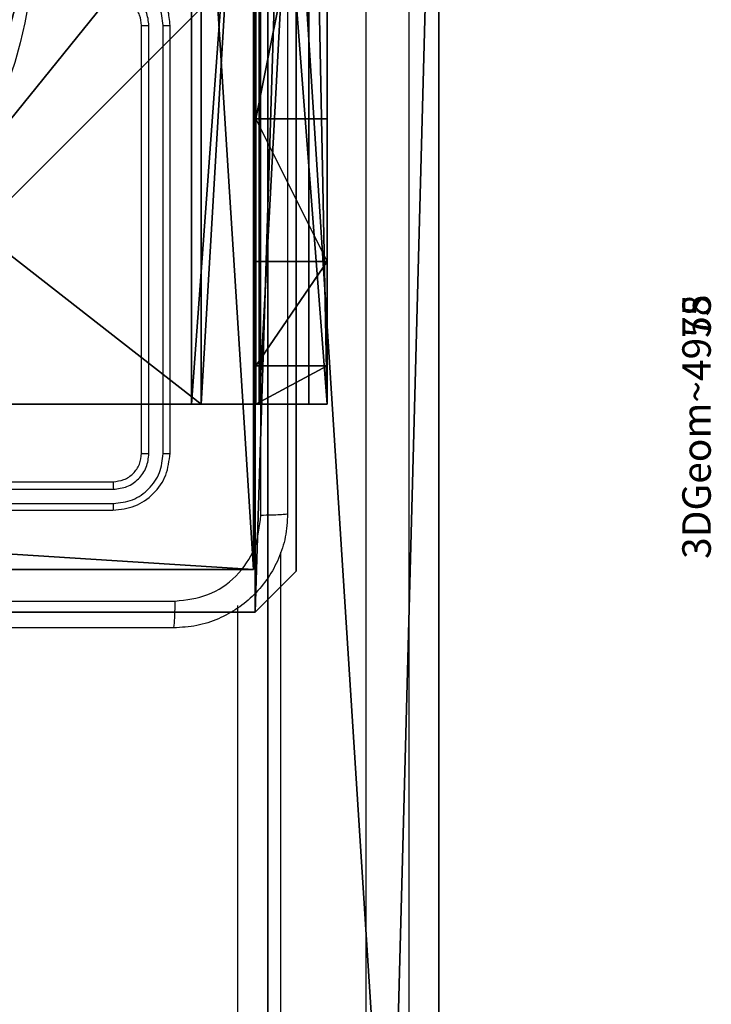
# Model space of a CAD drawing. Units: centimetres. Extents: x -332 to 334, y -295 to 345.
# Drawn here: x 178 to 183, y -23 to -16 of the extents above; entities that cross this region are included whole.
import ezdxf

# ---------------------------------------------------------------- set-up
doc = ezdxf.new("R2010")
doc.units = ezdxf.units.CM
doc.header["$LTSCALE"] = 2.54
doc.layers.get('0').update_dxf_attribs({"true_color": 0xff5454})
doc.layers.add('VP-EQ', color=7, linetype='Continuous', true_color=0x8a3492)

# ---------------------------------------------------------------- blocks, each defined once
blk = doc.blocks.new('wd1408')
at = {"color": 7, "linetype": 'Continuous', "lineweight": 25}
for p, q in [((-687.3668, 98.318), (-687.3668, 116.5324)), ((-687.0668, 116.5008), (-687.0668, 98.3097)), ((-688.9418, 109.2873), (-688.9418, 112.2873)), ((-688.8893, 109.2849), (-688.8893, 112.2869)), ((-688.7892, 109.2849), (-688.7893, 112.2869)), ((-688.7418, 109.2873), (-688.7418, 112.2873)), ((-692.1418, 109.0873), (-689.1418, 109.0873)), ((-692.1414, 109.0348), (-689.1394, 109.0347)), ((-692.1414, 108.9347), (-689.1394, 108.9347)), ((-692.1418, 108.8873), (-689.1418, 108.8873)), ((-688.2668, 98.3097), (-688.2668, 108.2184))]:
    blk.add_line(p, q, dxfattribs=at)
at = {"color": 8, "linetype": 'Continuous', "lineweight": 25}
blk.add_line((-687.9668, 108.5935), (-687.9668, 98.318), dxfattribs=at)
at = {"color": 7, "linetype": 'Continuous', "lineweight": 25}
for points, knots in [([(-688.1045, 108.8515), (-688.1045, 109.748), (-688.1046, 111.5409), (-688.1046, 114.2337), (-688.1045, 116.0265), (-688.1045, 116.923)], [0, 0, 0, 0, 0.333336, 0.666664, 1, 1, 1, 1]), ([(-687.9168, 116.9123), (-687.9168, 116.0183), (-687.9168, 114.2301), (-687.9168, 111.5445), (-687.9168, 109.7562), (-687.9168, 108.8623)], [0, 0, 0, 0, 0.333296, 0.666701, 1, 1, 1, 1]), ([(-688.7418, 112.2873), (-688.7448, 112.3243), (-688.7517, 112.4085), (-688.804, 112.5109), (-688.8741, 112.5887), (-688.9479, 112.6411), (-689.0391, 112.6794), (-689.1067, 112.6846), (-689.1418, 112.6873)], [0, 0, 0, 0, 0.176948, 0.402127, 0.533399, 0.6768, 0.832346, 1, 1, 1, 1]), ([(-688.7893, 112.2869), (-688.7948, 112.3327), (-688.806, 112.4242), (-688.8861, 112.5403), (-689.0019, 112.6211), (-689.0936, 112.6318), (-689.1395, 112.6371)], [0, 0, 0, 0, 0.249903, 0.499864, 0.74955, 1, 1, 1, 1]), ([(-688.8893, 112.2869), (-688.8933, 112.3196), (-688.9013, 112.385), (-688.9585, 112.4679), (-689.0412, 112.5256), (-689.1067, 112.5332), (-689.1395, 112.537)], [0, 0, 0, 0, 0.2499139, 0.4998375, 0.7495493, 1, 1, 1, 1]), ([(-688.9418, 112.2873), (-688.9444, 112.3118), (-688.9483, 112.3497), (-688.9724, 112.3959), (-688.9957, 112.4255), (-689.0209, 112.4475), (-689.0493, 112.4657), (-689.0888, 112.4829), (-689.1224, 112.4857), (-689.1418, 112.4873)], [0, 0, 0, 0, 0.23363, 0.360033, 0.492455, 0.592757, 0.679038, 0.814818, 1, 1, 1, 1]), ([(-688.9418, 112.2873), (-688.9416, 112.2872), (-688.9412, 112.2872), (-688.938, 112.2871), (-688.9331, 112.287), (-688.9265, 112.287), (-688.9185, 112.2869), (-688.9093, 112.2869), (-688.8995, 112.2869), (-688.8927, 112.2869), (-688.8893, 112.2869)], [0, 0, 0, 0, 0.125007, 0.250155, 0.375185, 0.499899, 0.624622, 0.749681, 0.874743, 1, 1, 1, 1]), ([(-688.7893, 112.2869), (-688.783, 112.2869), (-688.7704, 112.2869), (-688.7548, 112.287), (-688.744, 112.2871), (-688.7425, 112.2872), (-688.7418, 112.2873)], [0, 0, 0, 0, 0.250218, 0.499954, 0.749882, 1, 1, 1, 1]), ([(-689.1418, 109.0873), (-689.1156, 109.0903), (-689.0632, 109.0963), (-688.9971, 109.1425), (-688.9508, 109.2086), (-688.9448, 109.261), (-688.9418, 109.2873)], [0, 0, 0, 0, 0.250012, 0.499838, 0.749795, 1, 1, 1, 1]), ([(-689.1418, 108.8873), (-689.0894, 108.8933), (-688.9847, 108.9053), (-688.8524, 108.9977), (-688.7599, 109.13), (-688.7478, 109.2348), (-688.7418, 109.2873)], [0, 0, 0, 0, 0.249959, 0.499877, 0.749849, 1, 1, 1, 1]), ([(-689.1394, 109.0347), (-689.1067, 109.0384), (-689.0574, 109.044), (-688.9994, 109.0757), (-688.9491, 109.1173), (-688.9012, 109.187), (-688.8932, 109.2523), (-688.8893, 109.2849)], [0, 0, 0, 0, 0.250166, 0.376189, 0.500801, 0.750374, 1, 1, 1, 1]), ([(-689.1394, 108.9347), (-689.0936, 108.9398), (-689.0246, 108.9476), (-688.9434, 108.992), (-688.873, 109.0502), (-688.8058, 109.1479), (-688.7947, 109.2392), (-688.7892, 109.2849)], [0, 0, 0, 0, 0.250151, 0.376165, 0.500782, 0.75038, 1, 1, 1, 1]), ([(-688.9418, 109.2873), (-688.9408, 109.2869), (-688.9387, 109.2862), (-688.9246, 109.2854), (-688.9072, 109.2849), (-688.8952, 109.2849), (-688.8893, 109.2849)], [0, 0, 0, 0, 0.279782, 0.5588508, 0.7793314, 1, 1, 1, 1]), ([(-688.7892, 109.2849), (-688.7822, 109.285), (-688.7681, 109.2851), (-688.7526, 109.2857), (-688.7435, 109.2865), (-688.7424, 109.287), (-688.7418, 109.2873)], [0, 0, 0, 0, 0.279903, 0.559097, 0.779556, 1, 1, 1, 1]), ([(-689.1418, 109.0873), (-689.1415, 109.0862), (-689.1408, 109.0841), (-689.1399, 109.07), (-689.1395, 109.0526), (-689.1395, 109.0407), (-689.1394, 109.0347)], [0, 0, 0, 0, 0.2797705, 0.55903, 0.7794675, 1, 1, 1, 1]), ([(-689.1394, 108.9347), (-689.1395, 108.9276), (-689.1396, 108.9136), (-689.1403, 108.8981), (-689.141, 108.889), (-689.1415, 108.8878), (-689.1418, 108.8873)], [0, 0, 0, 0, 0.279847, 0.559136, 0.779556, 1, 1, 1, 1]), ([(-687.9168, 108.8623), (-687.92, 108.8078), (-687.9264, 108.7002), (-687.9913, 108.5001), (-688.1367, 108.2823), (-688.3544, 108.1368), (-688.5546, 108.0719), (-688.6622, 108.0655), (-688.7168, 108.0623)], [0, 0, 0, 0, 0.130356, 0.257319, 0.499988, 0.742414, 0.869438, 1, 1, 1, 1]), ([(-688.7061, 108.2499), (-688.6274, 108.2592), (-688.47, 108.2776), (-688.2706, 108.4161), (-688.1317, 108.6153), (-688.1136, 108.7728), (-688.1045, 108.8515)], [0, 0, 0, 0, 0.250012, 0.499941, 0.75004, 1, 1, 1, 1]), ([(-687.9168, 108.8623), (-687.9196, 108.8609), (-687.9252, 108.8582), (-687.968, 108.8547), (-688.0298, 108.8523), (-688.0796, 108.8518), (-688.1045, 108.8515)], [0, 0, 0, 0, 0.2503721, 0.5000874, 0.7500362, 1, 1, 1, 1]), ([(-696.7775, 108.2499), (-695.8811, 108.25), (-694.0882, 108.2501), (-691.3954, 108.2501), (-689.6025, 108.25), (-688.7061, 108.2499)], [0, 0, 0, 0, 0.333337, 0.666663, 1, 1, 1, 1]), ([(-688.7168, 108.0623), (-688.7155, 108.0652), (-688.7127, 108.071), (-688.7093, 108.1134), (-688.7068, 108.1751), (-688.7063, 108.225), (-688.7061, 108.2499)], [0, 0, 0, 0, 0.249935, 0.499885, 0.749603, 1, 1, 1, 1]), ([(-688.7168, 108.0623), (-689.6108, 108.0623), (-691.399, 108.0623), (-694.0846, 108.0623), (-695.8728, 108.0623), (-696.7668, 108.0623)], [0, 0, 0, 0, 0.333297, 0.6667, 1, 1, 1, 1])]:
    blk.add_open_spline(points, degree=3, knots=knots, dxfattribs=at)
blk = doc.blocks.new('WD1408 2d')
at = {"layer": 'VP-EQ'}
blk.add_blockref('wd1408', (1210.4566, 192.3964), dxfattribs=at)
blk = doc.blocks.new('3DGeom_4975_Defintion_1')
blk = doc.blocks.new('3DGeom_4958_Defintion_2')
blk = doc.blocks.new('liczyd_o_STEEL__WOODEN_LOW')
at = {"color": 0, "extrusion": (1, 1.89358e-15, 2.85092e-15)}
ref = blk.add_blockref('3DGeom_4958_Defintion_2', (57.2861, 293.5637, -23.7719), dxfattribs=dict(at, xscale=0.00545130001278374, yscale=0.00545130001278374, zscale=0.005451300012783734, rotation=225.6318284300324))
ref.add_attrib('Skp_ComponentInstanceName', '3DGeom~4958', (0, 0), dxfattribs={"height": 0.2})
ref = blk.add_blockref('3DGeom_4975_Defintion_1', (224.7134, 177.7805, -44.2056), dxfattribs=dict(at, xscale=0.005905449859739298, yscale=0.005905449859739298, zscale=0.005905449859739288, rotation=188.2160834102211))
ref.add_attrib('Skp_ComponentInstanceName', '3DGeom~4975', (0, 0), dxfattribs={"height": 0.2})
ref = blk.add_blockref('3DGeom_4975_Defintion_1', (246.8185, 144.9956, -12.9091), dxfattribs=dict(at, xscale=0.005905449859739288, yscale=0.005905449859739288, zscale=0.005905449859739288, rotation=179.9999999999999))
ref.add_attrib('Skp_ComponentInstanceName', '3DGeom~4975', (0, 0), dxfattribs={"height": 0.2})
ref = blk.add_blockref('3DGeom_4958_Defintion_2', (87.967, -271.4949, -54.1784), dxfattribs=dict(at, xscale=0.005451300012783741, yscale=0.005451300012783741, zscale=0.005451300012783734, rotation=71.58188386128165))
ref.add_attrib('Skp_ComponentInstanceName', '3DGeom~4958', (0, 0), dxfattribs={"height": 0.2})
blk = doc.blocks.new('Grupuj_64')
at = {"color": 0}
for p, q in [((80.5541, 1.2, 67.9401), (35.4556, 1.2, 67.1605)), ((80.5541, 1.2, 67.9401), (35.4556, 1.2, 67.1605)), ((62.4865, 1.2, 1.0919), (81.2091, 1.2)), ((62.4865, 1.2, 1.0919), (81.2091, 1.2)), ((80.5541, 0, 67.9401), (35.4556, 0, 67.1605)), ((80.5541, 0, 67.9401), (35.4556, 0, 67.1605)), ((62.4865, 0, 1.0919), (81.2091, 0)), ((62.4865, 0, 1.0919), (81.2091, 0))]:
    blk.add_line(p, q, dxfattribs=at)
mesh = blk.add_polyface(dxfattribs=at)
corners = [(2.8428, 1.2, 3.5047), (53.7482, 1.2, 4.6819), (45.4611, 1.2, 1.0936), (0.8361, 1.2, 10.1523), (0, 1.2, 67.3436), (35.4556, 1.2, 67.1605), (1.2911, 1.2, 26.2325), (18.7674, 1.2, 67.8603), (27.3959, 1.2, 71.024), (62.4865, 1.2, 1.0919), (80.5541, 1.2, 67.9401), (81.2091, 1.2), (7.0303, 1.2, 19.8612)]
mesh.append_faces([[corners[k] for k in face] for face in [(0, 1, 2), (5, 7, 8), (9, 10, 11)]], dxfattribs={"vtx0": -1, "color": 0})
mesh.append_faces([[corners[k] for k in face] for face in [(4, 5, 6), (10, 6, 5)]], dxfattribs={"vtx0": -1, "vtx1": -1, "color": 0})
mesh.append_faces([[corners[k] for k in face] for face in [(10, 1, 3)]], dxfattribs={"vtx0": -1, "vtx1": -1, "vtx2": -1, "color": 0})
mesh.append_faces([[corners[k] for k in face] for face in [(1, 0, 3), (5, 4, 7), (10, 9, 1), (10, 3, 12), (10, 12, 6)]], dxfattribs={"vtx0": -1, "vtx2": -1, "color": 0})
at = {"color": 18, "true_color": 0x010101}
mesh = blk.add_polyface(dxfattribs=at)
corners = [(80.5541, 0, 67.9401), (35.4556, 1.2, 67.1605), (35.4556, 0, 67.1605), (80.5541, 1.2, 67.9401)]
mesh.append_faces([[corners[k] for k in face] for face in [(0, 1, 2), (1, 0, 3)]], dxfattribs={"vtx0": -1, "color": 18})
mesh = blk.add_polyface(dxfattribs=at)
corners = [(81.2091, 1.2), (62.4865, 0, 1.0919), (62.4865, 1.2, 1.0919), (81.2091, 0)]
mesh.append_faces([[corners[k] for k in face] for face in [(0, 1, 2), (1, 0, 3)]], dxfattribs={"vtx0": -1, "color": 18})
at = {"color": 0}
mesh = blk.add_polyface(dxfattribs=at)
corners = [(53.7482, 0, 4.6819), (2.8428, 0, 3.5047), (45.4611, 0, 1.0936), (0.8361, 0, 10.1523), (80.5541, 0, 67.9401), (62.4865, 0, 1.0919), (81.2091, 0), (7.0303, 0, 19.8612), (1.2911, 0, 26.2325), (35.4556, 0, 67.1605), (0, 0, 67.3436), (18.7674, 0, 67.8603), (27.3959, 0, 71.024)]
mesh.append_faces([[corners[k] for k in face] for face in [(0, 1, 2), (4, 5, 6), (11, 9, 12)]], dxfattribs={"vtx0": -1, "color": 0})
mesh.append_faces([[corners[k] for k in face] for face in [(1, 0, 3), (5, 4, 0), (3, 4, 7), (7, 4, 8), (10, 9, 11)]], dxfattribs={"vtx0": -1, "vtx1": -1, "color": 0})
mesh.append_faces([[corners[k] for k in face] for face in [(0, 4, 3)]], dxfattribs={"vtx0": -1, "vtx1": -1, "vtx2": -1, "color": 0})
mesh.append_faces([[corners[k] for k in face] for face in [(8, 4, 9), (9, 10, 8)]], dxfattribs={"vtx0": -1, "vtx2": -1, "color": 0})
blk = doc.blocks.new('Grupuj_153')
at = {"color": 0}
blk.add_blockref('Grupuj_64', (0, 3.9), dxfattribs=at)
blk = doc.blocks.new('os_ona_standard_WOODEN_LOW')
at = {"color": 152, "true_color": 0x007db7}
blk.add_blockref('Grupuj_153', (-37.0548, 0.9, -0.0301), dxfattribs=at)
blk = doc.blocks.new('Grupuj_89')
at = {"color": 0}
for centre in [(2.187, 2.187), (2.187, 2.187, 9.3756), (2.187, 2.187), (2.187, 2.187, 9.3756), (2.187, 2.187), (2.187, 2.187, 9.3756), (2.187, 2.187), (2.187, 2.187, 9.3756), (2.187, 2.187), (2.187, 2.187, 9.3756), (2.187, 2.187), (2.187, 2.187, 9.3756), (2.187, 2.187), (2.187, 2.187, 9.3756), (2.187, 2.187), (2.187, 2.187, 9.3756), (2.187, 2.187), (2.187, 2.187, 9.3756), (2.187, 2.187), (2.187, 2.187, 9.3756), (2.187, 2.187), (2.187, 2.187, 9.3756), (2.187, 2.187), (2.187, 2.187, 9.3756), (2.187, 2.187), (2.187, 2.187, 9.3756)]:
    blk.add_circle(centre, 2.9088, dxfattribs=at)
mesh = blk.add_polyface(dxfattribs=at)
corners = [(-0.332, 3.6414), (-0.332, 0.7327), (-0.7217, 2.187), (0.7327, 4.7061), (0.7327, -0.332), (2.187, -0.7217), (2.187, 5.0958), (3.6414, 4.7061), (3.6414, -0.332), (4.7061, 3.6414), (4.7061, 0.7327), (5.0958, 2.187)]
mesh.append_faces([[corners[k] for k in face] for face in [(0, 1, 2), (10, 9, 11)]], dxfattribs={"vtx0": -1, "color": 0})
mesh.append_faces([[corners[k] for k in face] for face in [(1, 3, 4), (4, 3, 5), (5, 7, 8), (8, 9, 10)]], dxfattribs={"vtx0": -1, "vtx1": -1, "color": 0})
mesh.append_faces([[corners[k] for k in face] for face in [(1, 0, 3), (5, 3, 6), (5, 6, 7), (8, 7, 9)]], dxfattribs={"vtx0": -1, "vtx2": -1, "color": 0})
mesh = blk.add_polyface(dxfattribs=at)
corners = [(-0.332, 0.7327, 9.3756), (-0.332, 3.6414, 9.3756), (-0.7217, 2.187, 9.3756), (0.7327, -0.332, 9.3756), (0.7327, 4.7061, 9.3756), (2.187, -0.7217, 9.3756), (2.187, 5.0958, 9.3756), (3.6414, -0.332, 9.3756), (3.6414, 4.7061, 9.3756), (4.7061, 0.7327, 9.3756), (4.7061, 3.6414, 9.3756), (5.0958, 2.187, 9.3756)]
mesh.append_faces([[corners[k] for k in face] for face in [(0, 1, 2), (10, 9, 11)]], dxfattribs={"vtx0": -1, "color": 0})
mesh.append_faces([[corners[k] for k in face] for face in [(1, 3, 4), (4, 5, 6), (6, 7, 8), (8, 9, 10)]], dxfattribs={"vtx0": -1, "vtx1": -1, "color": 0})
mesh.append_faces([[corners[k] for k in face] for face in [(1, 0, 3), (4, 3, 5), (6, 5, 7), (8, 7, 9)]], dxfattribs={"vtx0": -1, "vtx2": -1, "color": 0})
mesh = blk.add_polyface(dxfattribs=at)
corners = [(5.0958, 2.187), (4.7061, 0.7327, 9.3756), (4.7061, 0.7327), (5.0958, 2.187, 9.3756)]
mesh.append_faces([[corners[k] for k in face] for face in [(0, 1, 2), (1, 0, 3)]], dxfattribs={"vtx0": -1, "color": 0})
blk = doc.blocks.new('Grupuj_82')
at = {"color": 0}
for p, q in [((9.1365, 0), (9.1365, 6.5)), ((9.1365, 0), (9.1365, 6.5)), ((9.2052, 0, 0.5), (9.2052, 6.5, 0.5)), ((9.2052, 0, 0.5), (9.2052, 6.5, 0.5)), ((9.5877, 6.5, 7.5), (9.5877, 0, 7.5)), ((9.5877, 0, 0.8825), (9.5877, 6.5, 0.8825)), ((9.5877, 6.5, 7.5), (9.5877, 0, 7.5)), ((9.5877, 0, 0.8825), (9.5877, 6.5, 0.8825)), ((9.5877, 6.5, 7.5), (9.5877, 0, 7.5)), ((9.6121, 0, 0.1274), (9.6121, 6.5, 0.1274)), ((9.6121, 0, 0.1274), (9.6121, 6.5, 0.1274)), ((9.9603, 0, 0.4756), (9.9603, 6.5, 0.4756)), ((9.9603, 0, 0.4756), (9.9603, 6.5, 0.4756)), ((10.0877, 6.5, 7.5), (10.0877, 0, 7.5)), ((10.0877, 0, 0.9511), (10.0877, 6.5, 0.9511)), ((10.0877, 6.5, 7.5), (10.0877, 0, 7.5)), ((10.0877, 0, 0.9511), (10.0877, 6.5, 0.9511)), ((10.0877, 6.5, 7.5), (10.0877, 0, 7.5)), ((9.5877, 4.5, 9.5), (9.5877, 2, 9.5)), ((9.5877, 4.5, 9.5), (9.5877, 2, 9.5)), ((10.0877, 4.5, 9.5), (10.0877, 2, 9.5)), ((10.0877, 4.5, 9.5), (10.0877, 2, 9.5)), ((9.5877, 2, 9.5), (10.0877, 2, 9.5)), ((9.5877, 2, 9.5), (10.0877, 2, 9.5)), ((9.5877, 1, 9.2321), (10.0877, 1, 9.2321)), ((9.5877, 1, 9.2321), (10.0877, 1, 9.2321)), ((9.5877, 0.2679, 8.5), (10.0877, 0.2679, 8.5)), ((9.5877, 0.2679, 8.5), (10.0877, 0.2679, 8.5)), ((0.8825, 0, 0.5), (9.2052, 0, 0.5)), ((0.8825, 0, 0.5), (9.2052, 0, 0.5)), ((9.1365, 0), (0.9511, 0)), ((9.1365, 0), (0.9511, 0)), ((9.5877, 0, 0.8825), (9.2052, 0, 0.5)), ((9.5877, 0, 0.8825), (9.2052, 0, 0.5)), ((9.5877, 0, 7.5), (10.0877, 0, 7.5)), ((9.5877, 0, 0.8825), (9.5877, 0, 7.5)), ((9.5877, 0, 7.5), (10.0877, 0, 7.5)), ((9.5877, 0, 0.8825), (9.5877, 0, 7.5)), ((9.5877, 0, 7.5), (10.0877, 0, 7.5)), ((10.0877, 0, 7.5), (10.0877, 0, 0.9511)), ((10.0877, 0, 7.5), (10.0877, 0, 0.9511))]:
    blk.add_line(p, q, dxfattribs=at)
at = {"color": 0, "extrusion": (1, 0, 0)}
for centre in [(2, 7.5, 9.5877), (2, 7.5, 9.5877), (2, 7.5, 9.5877), (2, 7.5, 9.5877), (2, 7.5, 10.0877), (2, 7.5, 10.0877), (2, 7.5, 10.0877), (2, 7.5, 10.0877)]:
    blk.add_arc(centre, 2, 90, 180, dxfattribs=at)
at = {"color": 0, "extrusion": (-3.79496e-14, 1, 7.51991e-17)}
blk.add_arc((-9.1365, 0.9511), 0.9511, 180, 270, dxfattribs=at)
blk.add_arc((-9.1365, 0.9511), 0.9511, 180, 270, dxfattribs=at)
blk.add_arc((-9.1365, 0.9511), 0.9511, 180, 270, dxfattribs=at)
blk.add_arc((-9.1365, 0.9511), 0.9511, 180, 270, dxfattribs=at)
at = {"color": 0}
mesh = blk.add_polyface(dxfattribs=at)
corners = [(9.2052, 0, 0.5), (0.8825, 6.5, 0.5), (0.8825, 0, 0.5), (9.2052, 6.5, 0.5)]
mesh.append_faces([[corners[k] for k in face] for face in [(0, 1, 2), (1, 0, 3)]], dxfattribs={"vtx0": -1, "color": 0})
mesh = blk.add_polyface(dxfattribs=at)
corners = [(9.1365, 6.5), (0.9511, 0), (0.9511, 6.5), (9.1365, 0)]
mesh.append_faces([[corners[k] for k in face] for face in [(0, 1, 2), (1, 0, 3)]], dxfattribs={"vtx0": -1, "color": 0})
mesh = blk.add_polyface(dxfattribs=at)
corners = [(9.6121, 6.5, 0.1274), (9.1365, 0), (9.1365, 6.5), (9.6121, 0, 0.1274)]
mesh.append_faces([[corners[k] for k in face] for face in [(0, 1, 2), (1, 0, 3)]], dxfattribs={"vtx0": -1, "color": 0})
mesh = blk.add_polyface(dxfattribs=at)
corners = [(9.5877, 6.5, 0.8825), (9.2052, 0, 0.5), (9.5877, 0, 0.8825), (9.2052, 6.5, 0.5)]
mesh.append_faces([[corners[k] for k in face] for face in [(0, 1, 2), (1, 0, 3)]], dxfattribs={"vtx0": -1, "color": 0})
mesh = blk.add_polyface(dxfattribs=at)
corners = [(10.0877, 0, 7.5), (9.5877, 6.5, 7.5), (9.5877, 0, 7.5), (10.0877, 6.5, 7.5)]
mesh.append_faces([[corners[k] for k in face] for face in [(0, 1, 2), (1, 0, 3)]], dxfattribs={"vtx0": -1, "color": 0})
mesh = blk.add_polyface(dxfattribs=at)
corners = [(9.5877, 6.5, 7.5), (9.5877, 0, 0.8825), (9.5877, 0, 7.5), (9.5877, 6.5, 0.8825)]
mesh.append_faces([[corners[k] for k in face] for face in [(0, 1, 2), (1, 0, 3)]], dxfattribs={"vtx0": -1, "color": 0})
mesh = blk.add_polyface(dxfattribs=at)
corners = [(9.5877, 0.2679, 8.5), (9.5877, 6.5, 7.5), (9.5877, 0, 7.5), (9.5877, 1, 9.2321), (9.5877, 2, 9.5), (9.5877, 4.5, 9.5), (9.5877, 5.5, 9.2321), (9.5877, 6.2321, 8.5)]
mesh.append_faces([[corners[k] for k in face] for face in [(0, 1, 2), (1, 6, 7)]], dxfattribs={"vtx0": -1, "color": 0})
mesh.append_faces([[corners[k] for k in face] for face in [(1, 0, 3), (1, 3, 4), (1, 4, 5), (1, 5, 6)]], dxfattribs={"vtx0": -1, "vtx2": -1, "color": 0})
mesh = blk.add_polyface(dxfattribs=at)
corners = [(9.9603, 6.5, 0.4756), (9.6121, 0, 0.1274), (9.6121, 6.5, 0.1274), (9.9603, 0, 0.4756)]
mesh.append_faces([[corners[k] for k in face] for face in [(0, 1, 2), (1, 0, 3)]], dxfattribs={"vtx0": -1, "color": 0})
mesh = blk.add_polyface(dxfattribs=at)
corners = [(9.9603, 6.5, 0.4756), (10.0877, 0, 0.9511), (9.9603, 0, 0.4756), (10.0877, 6.5, 0.9511)]
mesh.append_faces([[corners[k] for k in face] for face in [(0, 1, 2), (1, 0, 3)]], dxfattribs={"vtx0": -1, "color": 0})
mesh = blk.add_polyface(dxfattribs=at)
corners = [(10.0877, 0, 0.9511), (10.0877, 6.5, 7.5), (10.0877, 0, 7.5), (10.0877, 6.5, 0.9511)]
mesh.append_faces([[corners[k] for k in face] for face in [(0, 1, 2), (1, 0, 3)]], dxfattribs={"vtx0": -1, "color": 0})
mesh = blk.add_polyface(dxfattribs=at)
corners = [(10.0877, 6.5, 7.5), (10.0877, 0.2679, 8.5), (10.0877, 0, 7.5), (10.0877, 1, 9.2321), (10.0877, 2, 9.5), (10.0877, 4.5, 9.5), (10.0877, 5.5, 9.2321), (10.0877, 6.2321, 8.5)]
mesh.append_faces([[corners[k] for k in face] for face in [(0, 1, 2), (6, 0, 7)]], dxfattribs={"vtx0": -1, "color": 0})
mesh.append_faces([[corners[k] for k in face] for face in [(1, 0, 3), (3, 0, 4), (4, 0, 5), (5, 0, 6)]], dxfattribs={"vtx0": -1, "vtx1": -1, "color": 0})
mesh = blk.add_polyface(dxfattribs=at)
corners = [(9.5877, 2, 9.5), (10.0877, 4.5, 9.5), (9.5877, 4.5, 9.5), (10.0877, 2, 9.5)]
mesh.append_faces([[corners[k] for k in face] for face in [(0, 1, 2), (1, 0, 3)]], dxfattribs={"vtx0": -1, "color": 0})
mesh = blk.add_polyface(dxfattribs=at)
corners = [(10.0877, 1, 9.2321), (9.5877, 2, 9.5), (9.5877, 1, 9.2321), (10.0877, 2, 9.5)]
mesh.append_faces([[corners[k] for k in face] for face in [(0, 1, 2), (1, 0, 3)]], dxfattribs={"vtx0": -1, "color": 0})
mesh = blk.add_polyface(dxfattribs=at)
corners = [(10.0877, 1, 9.2321), (9.5877, 0.2679, 8.5), (10.0877, 0.2679, 8.5), (9.5877, 1, 9.2321)]
mesh.append_faces([[corners[k] for k in face] for face in [(0, 1, 2), (1, 0, 3)]], dxfattribs={"vtx0": -1, "color": 0})
mesh = blk.add_polyface(dxfattribs=at)
corners = [(10.0877, 0.2679, 8.5), (9.5877, 0, 7.5), (10.0877, 0, 7.5), (9.5877, 0.2679, 8.5)]
mesh.append_faces([[corners[k] for k in face] for face in [(0, 1, 2), (1, 0, 3)]], dxfattribs={"vtx0": -1, "color": 0})
mesh = blk.add_polyface(dxfattribs=at)
corners = [(9.6121, 0, 0.1274), (0.9511, 0), (9.1365, 0), (0.4756, 0, 0.1274), (9.9603, 0, 0.4756), (0.1274, 0, 0.4756), (9.2052, 0, 0.5), (10.0877, 0, 0.9511), (9.5877, 0, 0.8825), (9.5877, 0, 7.5), (10.0877, 0, 7.5), (0.8825, 0, 0.5), (0, 0, 0.9511), (0.5, 0, 0.8825), (0.5, 0, 7.5), (0, 0, 7.5)]
mesh.append_faces([[corners[k] for k in face] for face in [(0, 1, 2), (9, 7, 10), (12, 14, 15)]], dxfattribs={"vtx0": -1, "color": 0})
mesh.append_faces([[corners[k] for k in face] for face in [(1, 0, 3), (3, 4, 5), (6, 7, 8), (8, 7, 9), (5, 11, 12), (11, 5, 6)]], dxfattribs={"vtx0": -1, "vtx1": -1, "color": 0})
mesh.append_faces([[corners[k] for k in face] for face in [(5, 4, 6)]], dxfattribs={"vtx0": -1, "vtx1": -1, "vtx2": -1, "color": 0})
mesh.append_faces([[corners[k] for k in face] for face in [(3, 0, 4), (6, 4, 7), (12, 11, 13), (12, 13, 14)]], dxfattribs={"vtx0": -1, "vtx2": -1, "color": 0})
blk = doc.blocks.new('Grupuj_13')
at = {"color": 0}
for name, p in [('Grupuj_82', (0, 0, 9.5033)), ('Grupuj_89', (2.9313, 1.0733))]:
    blk.add_blockref(name, p, dxfattribs=at)
blk = doc.blocks.new('kotwa_WOODEN_LOW')
at = {"color": 254, "true_color": 0xe2e2e2}
blk.add_blockref('Grupuj_13', (0, 0), dxfattribs=at)
blk = doc.blocks.new('Komponent_46')
at = {"color": 0}
for p, q in [((9, 4.0502, 188.2241), (9, 0, 188.2241)), ((9, 4.0502, 30.4647), (9, 0, 30.4647)), ((9, 4.0502, 188.2241), (9, 0, 188.2241)), ((9, 0, 188.2241), (4.95, 0, 188.2241)), ((9, 0, 188.2241), (4.95, 0, 188.2241)), ((9, 0, 30.4647), (4.95, 0, 30.4647)), ((9, 0, 30.4647), (9, 0, 188.2241)), ((9, 0, 30.4647), (9, 0, 188.2241))]:
    blk.add_line(p, q, dxfattribs=at)
at = {"color": 59, "true_color": 0x614a34}
mesh = blk.add_polyface(dxfattribs=at)
corners = [(9, 0, 188.2241), (4.95, 0.2576, 188.2241), (4.95, 0, 188.2241), (8.7424, 4.0502, 188.2241), (9, 4.0502, 188.2241), (0, 0, 188.2241), (0.2576, 4.05, 188.2241), (0, 4.05, 188.2241), (4.05, 0, 188.2241), (0.2576, 4.95, 188.2241), (4.0498, 8.7424, 188.2241), (4.05, 0.2576, 188.2241), (4.9498, 8.7424, 188.2241), (4.9498, 9, 188.2241), (9, 9, 188.2241), (8.7424, 4.9502, 188.2241), (9, 4.9502, 188.2241), (0, 9, 188.2241), (0, 4.95, 188.2241), (4.0498, 9, 188.2241)]
mesh.append_faces([[corners[k] for k in face] for face in [(0, 1, 2), (3, 0, 4), (5, 6, 7), (14, 15, 16), (9, 17, 18)]], dxfattribs={"vtx0": -1, "color": 59})
mesh.append_faces([[corners[k] for k in face] for face in [(6, 8, 9), (10, 11, 12), (12, 1, 13), (13, 1, 14), (15, 1, 3), (17, 9, 19), (19, 9, 10)]], dxfattribs={"vtx0": -1, "vtx1": -1, "color": 59})
mesh.append_faces([[corners[k] for k in face] for face in [(1, 0, 3), (9, 8, 10), (14, 1, 15)]], dxfattribs={"vtx0": -1, "vtx1": -1, "vtx2": -1, "color": 59})
mesh.append_faces([[corners[k] for k in face] for face in [(6, 5, 8), (10, 8, 11), (12, 11, 1)]], dxfattribs={"vtx0": -1, "vtx2": -1, "color": 59})
mesh = blk.add_polyface(dxfattribs=at)
corners = [(9, 4.0502, 30.4647), (9, 0, 188.2241), (9, 0, 30.4647), (9, 4.0502, 188.2241)]
mesh.append_faces([[corners[k] for k in face] for face in [(0, 1, 2), (1, 0, 3)]], dxfattribs={"vtx0": -1, "color": 59})
mesh = blk.add_polyface(dxfattribs=at)
corners = [(9, 0, 188.2241), (4.95, 0, 30.4647), (9, 0, 30.4647), (4.95, 0, 188.2241)]
mesh.append_faces([[corners[k] for k in face] for face in [(0, 1, 2), (1, 0, 3)]], dxfattribs={"vtx0": -1, "color": 59})
blk = doc.blocks.new('Grupuj_203')
at = {"color": 0}
for p, q in [((0, 25.7902, 1.5), (0, 0.8098, 1.5)), ((0, 25.7902, 1.5), (0, 0.8098, 1.5)), ((0, 25.7902), (0, 0.8098)), ((0, 25.7902), (0, 0.8098)), ((0, 0.8098, 1.5), (0.2886, 0, 1.5)), ((0, 0.8098), (0, 0.8098, 1.5)), ((0, 0.8098), (0.2886, 0)), ((0, 0.8098), (0.2886, 0)), ((0, 0.8098, 1.5), (0.2886, 0, 1.5)), ((0, 0.8098), (0, 0.8098, 1.5)), ((0.2886, 0, 1.5), (9.3114, 0, 1.5)), ((0.2886, 0, 1.5), (9.3114, 0, 1.5)), ((0.2886, 0), (0.2886, 0, 1.5)), ((0.2886, 0), (9.3114, 0)), ((0.2886, 0), (9.3114, 0)), ((0.2886, 0), (0.2886, 0, 1.5))]:
    blk.add_line(p, q, dxfattribs=at)
mesh = blk.add_polyface(dxfattribs=at)
corners = [(0.2886, 0, 1.5), (0, 25.7902, 1.5), (0, 0.8098, 1.5), (0.2886, 26.6, 1.5), (9.3114, 0, 1.5), (9.3114, 26.6, 1.5), (9.6, 0.8098, 1.5), (9.6, 25.7902, 1.5)]
mesh.append_faces([[corners[k] for k in face] for face in [(0, 1, 2), (5, 6, 7)]], dxfattribs={"vtx0": -1, "color": 0})
mesh.append_faces([[corners[k] for k in face] for face in [(1, 0, 3), (3, 4, 5)]], dxfattribs={"vtx0": -1, "vtx1": -1, "color": 0})
mesh.append_faces([[corners[k] for k in face] for face in [(3, 0, 4), (5, 4, 6)]], dxfattribs={"vtx0": -1, "vtx2": -1, "color": 0})
mesh = blk.add_polyface(dxfattribs=at)
corners = [(0, 25.7902), (0.2886, 0), (0, 0.8098), (0.2886, 26.6), (9.3114, 0), (9.3114, 26.6), (9.6, 25.7902), (9.6, 0.8098)]
mesh.append_faces([[corners[k] for k in face] for face in [(0, 1, 2), (4, 6, 7)]], dxfattribs={"vtx0": -1, "color": 0})
mesh.append_faces([[corners[k] for k in face] for face in [(1, 3, 4)]], dxfattribs={"vtx0": -1, "vtx1": -1, "color": 0})
mesh.append_faces([[corners[k] for k in face] for face in [(1, 0, 3), (4, 3, 5), (4, 5, 6)]], dxfattribs={"vtx0": -1, "vtx2": -1, "color": 0})
mesh = blk.add_polyface(dxfattribs=at)
corners = [(0, 0.8098, 1.5), (0, 25.7902), (0, 0.8098), (0, 25.7902, 1.5)]
mesh.append_faces([[corners[k] for k in face] for face in [(0, 1, 2), (1, 0, 3)]], dxfattribs={"vtx0": -1, "color": 0})
mesh = blk.add_polyface(dxfattribs=at)
corners = [(0.2886, 0, 1.5), (0, 0.8098), (0.2886, 0), (0, 0.8098, 1.5)]
mesh.append_faces([[corners[k] for k in face] for face in [(0, 1, 2), (1, 0, 3)]], dxfattribs={"vtx0": -1, "color": 0})
mesh = blk.add_polyface(dxfattribs=at)
corners = [(9.3114, 0, 1.5), (0.2886, 0), (9.3114, 0), (0.2886, 0, 1.5)]
mesh.append_faces([[corners[k] for k in face] for face in [(0, 1, 2), (1, 0, 3)]], dxfattribs={"vtx0": -1, "color": 0})
blk = doc.blocks.new('3DGeom_3912_Defintion_1')
at = {"color": 18, "true_color": 0x030303, "yscale": 0.3564000000000001, "rotation": 360}
blk.add_blockref('Grupuj_203', (-4.7217, -4.7842, -0.4824), dxfattribs=at)
blk = doc.blocks.new('Grupuj_150')
at = {"color": 0, "extrusion": (8.93165e-17, -4.44089e-16, -1)}
blk.add_blockref('3DGeom_3912_Defintion_1', (-4.8783, 4.7842, -189.2417), dxfattribs=at)
at = {"color": 0}
blk.add_blockref('Komponent_46', (0.3, 0.3), dxfattribs=at)
blk = doc.blocks.new('noga_WOODEN_LOW')
at = {"color": 0}
blk.add_blockref('Grupuj_150', (0, 0), dxfattribs=at)
blk = doc.blocks.new('Grupuj_14')
at = {"color": 0}
for name, p in [('noga_WOODEN_LOW', (0.2711, 0, -20.4607)), ('kotwa_WOODEN_LOW', (0, 1.4602))]:
    blk.add_blockref(name, p, dxfattribs=at)
blk = doc.blocks.new('Grupuj_1')
at = {"color": 0}
blk.add_blockref('Grupuj_14', (351.5684, 123.82, 0.2075), dxfattribs=at)
for name, p, rotation in [('os_ona_standard_WOODEN_LOW', (367.2395, 88.1731, 93.4467), 90.00000000001245), ('liczyd_o_STEEL__WOODEN_LOW', (364.3476, 124.1942, 44.696), 89.99999999998565)]:
    blk.add_blockref(name, p, dxfattribs=dict(at, rotation=rotation))

msp = doc.modelspace()

# ---------------------------------------------------------------- block references
at = {"color": 0}
msp.add_blockref('Grupuj_1', (-181.4737, -143.9197), dxfattribs=at)
at = {"layer": 'VP-EQ', "color": 0}
msp.add_blockref('WD1408 2d', (-342.6341, -320.668), dxfattribs=at)

doc.saveas('drawing.dxf')
